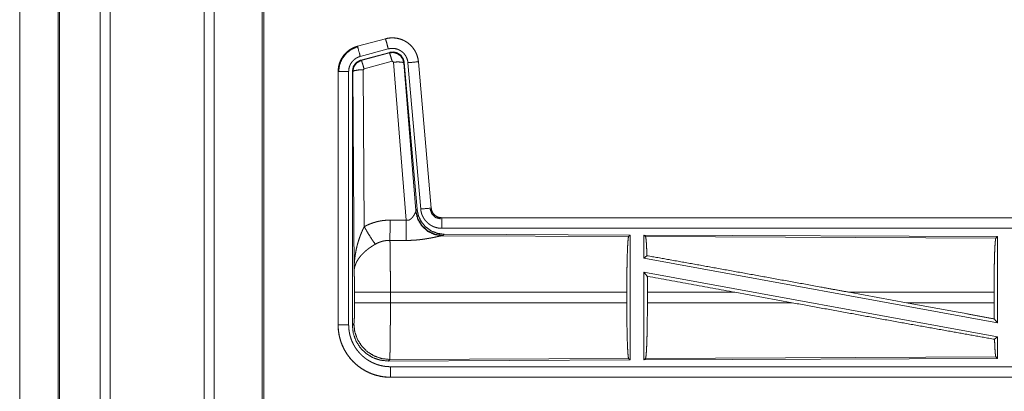
# Model space of a CAD drawing. Units: inches. Extents: x 23 to 145, y 7 to 130.
# Drawn here: x 24 to 28, y 33 to 35 of the extents above; entities that cross this region are included whole.
import ezdxf

# ---------------------------------------------------------------- set-up
doc = ezdxf.new("R2010")
doc.units = ezdxf.units.IN
doc.header["$MEASUREMENT"] = 0
doc.layers.add('Trimetric', color=7, linetype='Continuous', true_color=0xffffff)

msp = doc.modelspace()

# ---------------------------------------------------------------- linework, layer by layer
at = {"layer": 'Trimetric', "color": 18, "linetype": 'Continuous', "lineweight": 18}
for p, q in [((23.9583, 11.5527), (23.9583, 98.953)), ((24.0061, 98.9558), (24.0061, 11.5498)), ((24.4543, 11.5513), (24.4543, 98.9544)), ((24.5021, 98.9515), (24.5021, 11.5541)), ((23.7577, 11.6126), (23.7577, 98.8931)), ((23.765, 98.8959), (23.765, 11.6097)), ((24.7304, 11.6083), (24.7304, 98.8974)), ((24.7378, 98.8931), (24.7378, 11.6126)), ((23.5749, 54.4789), (23.5749, 12.1293)), ((23.575, 12.1293), (23.575, 54.4789)), ((25.3184, 34.9682), (25.1848, 34.9324)), ((25.1849, 34.932), (25.3185, 34.9678)), ((25.3184, 34.9682), (25.3185, 34.9678)), ((25.1848, 34.9324), (25.1849, 34.932)), ((25.1979, 34.8837), (25.3315, 34.9195)), ((25.2009, 34.8664), (25.3383, 34.9032)), ((25.2009, 34.8664), (25.203, 34.8648)), ((25.203, 34.8648), (25.3367, 34.9008)), ((25.3367, 34.9008), (25.3383, 34.9032)), ((25.2159, 34.8252), (25.2122, 34.8204)), ((25.2122, 34.8204), (25.2168, 34.073)), ((25.3496, 34.8613), (25.2159, 34.8252)), ((25.3559, 34.8568), (25.3496, 34.8613)), ((25.4171, 34.1039), (25.3559, 34.8568)), ((25.4073, 34.8549), (25.4056, 34.8525)), ((25.4056, 34.8525), (25.4628, 34.1495)), ((25.4073, 34.8549), (25.4685, 34.1557)), ((25.425, 34.854), (25.486, 34.157)), ((25.4748, 34.8584), (25.5358, 34.1613)), ((25.4752, 34.8584), (25.4748, 34.8584)), ((25.5362, 34.1614), (25.4752, 34.8584)), ((25.0922, 34.8117), (25.0926, 34.8117)), ((25.0922, 34.8117), (25.0922, 33.6056)), ((25.0926, 33.6056), (25.0926, 34.8117)), ((25.1426, 33.6056), (25.1426, 34.8117)), ((25.1602, 33.6031), (25.1602, 34.8133)), ((25.1623, 34.8117), (25.1602, 34.8133)), ((25.1681, 33.8585), (25.1623, 34.8117)), ((25.5362, 34.1614), (25.5358, 34.1613)), ((25.4621, 34.1447), (25.4628, 34.1495)), ((25.4628, 34.1495), (25.4685, 34.1557)), ((25.586, 34.1157), (25.586, 34.1153)), ((31.1174, 34.1157), (25.586, 34.1157)), ((25.586, 34.1153), (30.0776, 34.1153)), ((25.586, 34.0654), (30.0776, 34.0654)), ((25.5917, 34.0309), (25.5879, 34.0298)), ((25.5879, 34.0298), (26.477, 34.0259)), ((25.5973, 34.0371), (25.5917, 34.0309)), ((25.5973, 34.0371), (26.4843, 34.0332)), ((26.477, 34.0259), (26.4843, 34.0332)), ((26.4843, 34.0332), (26.4843, 33.4383)), ((26.5501, 34.0329), (28.2343, 34.0256)), ((26.5501, 34.0329), (26.5501, 33.9232)), ((26.5574, 34.0256), (26.5501, 34.0329)), ((26.5574, 34.0256), (28.227, 34.0183)), ((28.227, 34.0183), (28.2343, 34.0256)), ((28.2343, 34.0256), (28.2343, 33.6152)), ((26.5501, 33.9232), (26.5641, 33.9348)), ((26.5501, 33.9232), (28.2343, 33.6152)), ((26.5501, 33.8563), (26.5501, 33.4386)), ((26.5501, 33.8563), (26.566, 33.8373)), ((26.5501, 33.8563), (28.2343, 33.5483)), ((25.1709, 33.7108), (25.1709, 33.7606)), ((26.4681, 33.7606), (25.3415, 33.7606)), ((25.3415, 33.7606), (25.3415, 33.7108)), ((26.4681, 33.7606), (26.4681, 33.7108)), ((26.5664, 33.7606), (26.5664, 33.7108)), ((26.9832, 33.7606), (26.5664, 33.7606)), ((27.2558, 33.7108), (26.9832, 33.7606)), ((27.8006, 33.7108), (27.5285, 33.7606)), ((28.2183, 33.7606), (27.5285, 33.7606)), ((28.2183, 33.7606), (28.2183, 33.7108)), ((25.3415, 33.7108), (26.4681, 33.7108)), ((26.5664, 33.7108), (27.2558, 33.7108)), ((27.8006, 33.7108), (28.2183, 33.7108)), ((25.0922, 33.6056), (25.0926, 33.6056)), ((25.1602, 33.6031), (25.1675, 33.6105)), ((28.2187, 33.6339), (28.2343, 33.6152)), ((28.2207, 33.5369), (28.2343, 33.5483)), ((28.2343, 33.5483), (28.2343, 33.4459)), ((25.3381, 33.4406), (25.3308, 33.4332)), ((26.4843, 33.4383), (25.3308, 33.4332)), ((26.477, 33.4456), (25.3381, 33.4406)), ((26.4843, 33.4383), (26.477, 33.4456)), ((28.2343, 33.4459), (26.5501, 33.4386)), ((26.5501, 33.4386), (26.5574, 33.4459)), ((28.227, 33.4532), (26.5574, 33.4459)), ((28.2343, 33.4459), (28.227, 33.4532)), ((30.0776, 33.4061), (25.3421, 33.4061)), ((25.3421, 33.3557), (25.3421, 33.3562)), ((25.3421, 33.3562), (30.0776, 33.3562)), ((31.1174, 33.3557), (25.3421, 33.3557))]:
    msp.add_line(p, q, dxfattribs=at)
for points, knots in [([(25.4752, 34.8584), (25.4733, 34.8719), (25.4699, 34.8851), (25.4651, 34.8979), (25.4589, 34.91), (25.4515, 34.9214), (25.4429, 34.932), (25.4331, 34.9415), (25.4224, 34.9499), (25.4109, 34.9571), (25.3986, 34.963), (25.3857, 34.9675), (25.3725, 34.9706), (25.3589, 34.9722), (25.3453, 34.9724), (25.3318, 34.971), (25.3184, 34.9682)], [0, 0, 0.062536, 0.125056, 0.187562, 0.250063, 0.31255, 0.375043, 0.437527, 0.500006, 0.562479, 0.624968, 0.687453, 0.749945, 0.812444, 0.874954, 0.937471, 1, 1]), ([(25.3185, 34.9678), (25.3252, 34.9694), (25.3318, 34.9706), (25.3385, 34.9715), (25.3453, 34.9719), (25.3521, 34.9721), (25.3589, 34.9718), (25.3606, 34.9717), (25.3623, 34.9715), (25.364, 34.9714), (25.3657, 34.9712), (25.3691, 34.9707), (25.3724, 34.9702), (25.379, 34.9688), (25.3856, 34.9671), (25.392, 34.965), (25.3984, 34.9626), (25.3999, 34.962), (25.4015, 34.9613), (25.4031, 34.9606), (25.4046, 34.9598), (25.4077, 34.9583), (25.4107, 34.9567), (25.4165, 34.9533), (25.4221, 34.9496), (25.4276, 34.9456), (25.4328, 34.9412), (25.4341, 34.9401), (25.4354, 34.9389), (25.4366, 34.9378), (25.4378, 34.9366), (25.4402, 34.9342), (25.4426, 34.9317), (25.447, 34.9266), (25.4511, 34.9212), (25.455, 34.9157), (25.4586, 34.9099), (25.4594, 34.9084), (25.4602, 34.9069), (25.461, 34.9054), (25.4618, 34.9039), (25.4633, 34.9008), (25.4647, 34.8977), (25.4673, 34.8914), (25.4695, 34.885), (25.4713, 34.8785), (25.4729, 34.8719), (25.4735, 34.8686), (25.474, 34.8652), (25.4745, 34.8618), (25.4748, 34.8584)], [0, 0, 0.031408, 0.062617, 0.093727, 0.124835, 0.156018, 0.187384, 0.195261, 0.203139, 0.210989, 0.218835, 0.234476, 0.250076, 0.281196, 0.312295, 0.343451, 0.374773, 0.382641, 0.390515, 0.398392, 0.406238, 0.4219, 0.437519, 0.468661, 0.499751, 0.530896, 0.562182, 0.570033, 0.577911, 0.58579, 0.59365, 0.609342, 0.624972, 0.656126, 0.687218, 0.718344, 0.74959, 0.757445, 0.765296, 0.773173, 0.781058, 0.796753, 0.812408, 0.843582, 0.874692, 0.905806, 0.937038, 0.952714, 0.968469, 0.984237, 1, 1]), ([(25.3315, 34.9195), (25.3251, 34.9432), (25.3185, 34.9678)], [0, 0, 0.490219, 1, 1]), ([(25.1848, 34.9324), (25.1656, 34.9255), (25.1477, 34.9156), (25.1318, 34.9029), (25.118, 34.8878), (25.107, 34.8706), (25.0989, 34.8519), (25.0939, 34.8321), (25.0922, 34.8117)], [0, 0, 0.12502, 0.250026, 0.375017, 0.500003, 0.624977, 0.749984, 0.874967, 1, 1]), ([(25.0926, 34.8117), (25.0931, 34.822), (25.0943, 34.832), (25.0964, 34.8419), (25.0992, 34.8517), (25.0997, 34.853), (25.1001, 34.8542), (25.1005, 34.8554), (25.101, 34.8566), (25.1019, 34.8589), (25.1029, 34.8613), (25.105, 34.8659), (25.1073, 34.8704), (25.1125, 34.8792), (25.1183, 34.8875), (25.1199, 34.8895), (25.1215, 34.8915), (25.1232, 34.8934), (25.1249, 34.8954), (25.1284, 34.8991), (25.132, 34.9026), (25.1397, 34.9092), (25.1479, 34.9152), (25.149, 34.9159), (25.15, 34.9166), (25.1511, 34.9173), (25.1522, 34.918), (25.1544, 34.9193), (25.1566, 34.9206), (25.1611, 34.923), (25.1657, 34.9251), (25.1704, 34.9271), (25.1752, 34.929), (25.1776, 34.9298), (25.18, 34.9306), (25.1812, 34.931), (25.1825, 34.9313), (25.1831, 34.9315), (25.1837, 34.9317), (25.184, 34.9318), (25.1845, 34.9319), (25.1846, 34.9319), (25.1848, 34.932), (25.1849, 34.932)], [0, 0, 0.062695, 0.124929, 0.18716, 0.249767, 0.257648, 0.265517, 0.273391, 0.281234, 0.296905, 0.312554, 0.343735, 0.374841, 0.43704, 0.49958, 0.515316, 0.531067, 0.54676, 0.562416, 0.593615, 0.624748, 0.686942, 0.749425, 0.75727, 0.765135, 0.773009, 0.780892, 0.796623, 0.812305, 0.843598, 0.874815, 0.906001, 0.93724, 0.952879, 0.968548, 0.976398, 0.984258, 0.98819, 0.99212, 0.994093, 0.997044, 0.998038, 0.999021, 1, 1]), ([(25.0947, 34.8098), (25.0989, 34.8422), (25.1112, 34.8725), (25.131, 34.8984), (25.1568, 34.9183), (25.1869, 34.9308)], [0, 0, 0.200397, 0.400554, 0.600462, 0.800246, 1, 1]), ([(25.1979, 34.8837), (25.1868, 34.925), (25.1849, 34.932)], [0, 0, 0.854719, 1, 1]), ([(25.3315, 34.9195), (25.3354, 34.9205), (25.3394, 34.9212), (25.3434, 34.9217), (25.3475, 34.922), (25.3515, 34.9221), (25.3556, 34.9219), (25.3566, 34.9219), (25.3577, 34.9218), (25.3587, 34.9217), (25.3597, 34.9216), (25.3617, 34.9213), (25.3637, 34.921), (25.3677, 34.9202), (25.3716, 34.9191), (25.3755, 34.9179), (25.3793, 34.9164), (25.3811, 34.9156), (25.383, 34.9148), (25.3848, 34.9139), (25.3866, 34.9129), (25.3901, 34.9109), (25.3935, 34.9086), (25.3968, 34.9062), (25.3999, 34.9036), (25.4014, 34.9023), (25.4029, 34.9009), (25.4043, 34.8994), (25.4057, 34.8979), (25.4084, 34.8949), (25.4109, 34.8917), (25.4132, 34.8883), (25.4153, 34.8849), (25.4158, 34.884), (25.4163, 34.8831), (25.4168, 34.8822), (25.4172, 34.8813), (25.4181, 34.8794), (25.419, 34.8776), (25.4205, 34.8738), (25.4218, 34.87), (25.423, 34.8661), (25.4239, 34.8621), (25.4242, 34.8601), (25.4245, 34.8581), (25.4248, 34.8561), (25.425, 34.854)], [0, 0, 0.031408, 0.062621, 0.093739, 0.124841, 0.156017, 0.187387, 0.195262, 0.203134, 0.210991, 0.218836, 0.234473, 0.250069, 0.281196, 0.312289, 0.343446, 0.374769, 0.390516, 0.406242, 0.421895, 0.437519, 0.468655, 0.499745, 0.530908, 0.562187, 0.577917, 0.59364, 0.609332, 0.624968, 0.656121, 0.687217, 0.718349, 0.749595, 0.757449, 0.765304, 0.773183, 0.78106, 0.796747, 0.812415, 0.843593, 0.874695, 0.905812, 0.937041, 0.952713, 0.968466, 0.984233, 1, 1]), ([(25.1426, 34.8117), (25.1429, 34.8179), (25.1436, 34.8239), (25.1448, 34.8298), (25.1466, 34.8357), (25.1471, 34.8371), (25.1476, 34.8386), (25.1482, 34.84), (25.1488, 34.8414), (25.15, 34.8442), (25.1514, 34.8469), (25.1545, 34.8521), (25.158, 34.8571), (25.1589, 34.8583), (25.1599, 34.8595), (25.1609, 34.8607), (25.1619, 34.8618), (25.164, 34.864), (25.1662, 34.8661), (25.1708, 34.8701), (25.1757, 34.8737), (25.177, 34.8745), (25.1783, 34.8753), (25.1796, 34.8761), (25.1809, 34.8769), (25.1836, 34.8783), (25.1864, 34.8796), (25.192, 34.8819), (25.1979, 34.8837)], [0, 0, 0.062681, 0.124945, 0.18716, 0.249753, 0.265519, 0.281235, 0.296923, 0.312533, 0.34373, 0.374835, 0.437049, 0.49958, 0.515312, 0.53107, 0.546763, 0.562407, 0.593622, 0.624755, 0.686958, 0.749437, 0.765151, 0.780904, 0.796628, 0.81232, 0.843603, 0.874839, 0.937241, 1, 1]), ([(25.1602, 34.8133), (25.1653, 34.8365), (25.1798, 34.8554), (25.2009, 34.8664)], [0, 0, 0.333356, 0.66664, 1, 1]), ([(25.1623, 34.8117), (25.1674, 34.8349), (25.1819, 34.8538), (25.203, 34.8648)], [0, 0, 0.333378, 0.666735, 1, 1]), ([(25.2159, 34.8252), (25.2101, 34.8452), (25.2055, 34.8594), (25.203, 34.8648)], [0, 0, 0.4999, 0.857179, 1, 1]), ([(25.3367, 34.9008), (25.3557, 34.9025), (25.3741, 34.8975), (25.3897, 34.8866), (25.4007, 34.8709), (25.4056, 34.8525)], [0, 0, 0.199937, 0.399902, 0.59993, 0.799966, 1, 1]), ([(25.3496, 34.8613), (25.3438, 34.8813), (25.3392, 34.8954), (25.3367, 34.9008)], [0, 0, 0.499938, 0.85719, 1, 1]), ([(25.3383, 34.9032), (25.3573, 34.9049), (25.3758, 34.8999), (25.3914, 34.889), (25.4024, 34.8733), (25.4073, 34.8549)], [0, 0, 0.200066, 0.400038, 0.599969, 0.799941, 1, 1]), ([(25.2122, 34.8204), (25.1877, 34.8191), (25.1695, 34.8159), (25.1623, 34.8117)], [0, 0, 0.477037, 0.836509, 1, 1]), ([(25.3559, 34.8568), (25.3801, 34.8576), (25.3982, 34.8561), (25.4056, 34.8525)], [0, 0, 0.47796, 0.836737, 1, 1]), ([(25.425, 34.854), (25.4676, 34.8578), (25.4748, 34.8584)], [0, 0, 0.854698, 1, 1]), ([(25.1426, 34.8117), (25.1181, 34.8117), (25.0926, 34.8117)], [0, 0, 0.490179, 1, 1]), ([(25.486, 34.157), (25.5285, 34.1607), (25.5358, 34.1613)], [0, 0, 0.85467, 1, 1]), ([(25.5358, 34.1613), (25.5364, 34.1567), (25.5375, 34.1521), (25.5381, 34.1499), (25.5389, 34.1477), (25.5393, 34.1466), (25.5398, 34.1456), (25.5403, 34.1445), (25.5408, 34.1434), (25.543, 34.1393), (25.5457, 34.1355), (25.5471, 34.1337), (25.5486, 34.1319), (25.5494, 34.131), (25.5502, 34.1302), (25.5511, 34.1294), (25.5519, 34.1286), (25.5555, 34.1256), (25.5593, 34.123), (25.5603, 34.1223), (25.5613, 34.1218), (25.5624, 34.1212), (25.5634, 34.1207), (25.5655, 34.1197), (25.5677, 34.1188), (25.5721, 34.1173), (25.5766, 34.1162), (25.5789, 34.1158), (25.5813, 34.1156), (25.5824, 34.1155), (25.5836, 34.1154), (25.5848, 34.1153), (25.586, 34.1153)], [0, 0, 0.062638, 0.12487, 0.155966, 0.187174, 0.20282, 0.218564, 0.23428, 0.250024, 0.312428, 0.37463, 0.405777, 0.437095, 0.452832, 0.46859, 0.484254, 0.49991, 0.562185, 0.624392, 0.64001, 0.655661, 0.671353, 0.687096, 0.718489, 0.749697, 0.811875, 0.874185, 0.905575, 0.937072, 0.952783, 0.968515, 0.984273, 1, 1]), ([(25.586, 34.1157), (25.5768, 34.1166), (25.5679, 34.1191), (25.5596, 34.1233), (25.5522, 34.1289), (25.546, 34.1357), (25.5412, 34.1436), (25.5378, 34.1523), (25.5362, 34.1614)], [0, 0, 0.125028, 0.25003, 0.375007, 0.50002, 0.624986, 0.749986, 0.874979, 1, 1]), ([(25.4171, 34.1039), (25.4197, 34.1034), (25.4223, 34.1033), (25.4236, 34.1033), (25.4249, 34.1035), (25.4262, 34.1036), (25.4274, 34.1039), (25.4286, 34.1042), (25.4298, 34.1046), (25.4304, 34.1048), (25.431, 34.105), (25.4315, 34.1053), (25.4321, 34.1055), (25.4343, 34.1066), (25.4363, 34.1079), (25.4383, 34.1092), (25.4401, 34.1107), (25.4417, 34.1122), (25.4433, 34.1138), (25.4441, 34.1146), (25.4449, 34.1154), (25.4456, 34.1162), (25.4463, 34.117), (25.4477, 34.1187), (25.4489, 34.1204), (25.4513, 34.1237), (25.4535, 34.1271), (25.454, 34.1279), (25.4545, 34.1287), (25.455, 34.1296), (25.4555, 34.1304), (25.4564, 34.132), (25.4572, 34.1336), (25.4588, 34.1367), (25.4601, 34.1396), (25.4604, 34.1403), (25.4607, 34.141), (25.461, 34.1417), (25.4612, 34.1423), (25.4617, 34.1436), (25.4621, 34.1448)], [0, 0, 0.039933, 0.079589, 0.099487, 0.119257, 0.138739, 0.157989, 0.177068, 0.19603, 0.205486, 0.214919, 0.224333, 0.233735, 0.270815, 0.307253, 0.342988, 0.378041, 0.41256, 0.446644, 0.46354, 0.480272, 0.496878, 0.513347, 0.545859, 0.57788, 0.640427, 0.701087, 0.715925, 0.730661, 0.745156, 0.759521, 0.787678, 0.815077, 0.867447, 0.916239, 0.927814, 0.939119, 0.950167, 0.960847, 0.981203, 1, 1]), ([(25.5879, 34.0298), (25.5517, 34.0356), (25.5185, 34.0517), (25.4911, 34.0767), (25.4718, 34.1086), (25.4621, 34.1448)], [0, 0, 0.197944, 0.396868, 0.597016, 0.798209, 1, 1]), ([(25.5917, 34.0309), (25.5538, 34.0367), (25.5193, 34.0533), (25.4912, 34.0793), (25.4717, 34.1123), (25.4628, 34.1495)], [0, 0, 0.199961, 0.399983, 0.600013, 0.800036, 1, 1]), ([(25.4685, 34.1557), (25.4752, 34.1244), (25.4893, 34.0957), (25.5099, 34.0714), (25.5359, 34.0528), (25.5656, 34.0411), (25.5973, 34.0371)], [0, 0, 0.166698, 0.333368, 0.500007, 0.666646, 0.833308, 1, 1]), ([(25.486, 34.157), (25.4865, 34.1523), (25.4872, 34.1477), (25.4882, 34.1432), (25.4893, 34.1387), (25.4907, 34.1343), (25.4922, 34.1299), (25.4931, 34.1277), (25.494, 34.1256), (25.4945, 34.1245), (25.495, 34.1234), (25.4955, 34.1224), (25.496, 34.1213), (25.4981, 34.1172), (25.5005, 34.1132), (25.503, 34.1093), (25.5057, 34.1055), (25.5085, 34.1019), (25.5116, 34.0984), (25.5132, 34.0966), (25.5148, 34.095), (25.5165, 34.0933), (25.5182, 34.0917), (25.5217, 34.0887), (25.5253, 34.0858), (25.529, 34.0831), (25.5329, 34.0805), (25.5349, 34.0793), (25.5369, 34.0782), (25.5379, 34.0776), (25.539, 34.0771), (25.54, 34.0765), (25.541, 34.076), (25.5453, 34.074), (25.5496, 34.0722), (25.5539, 34.0706), (25.5583, 34.0692), (25.5628, 34.0681), (25.5673, 34.0671), (25.5696, 34.0667), (25.572, 34.0663), (25.5743, 34.066), (25.5766, 34.0658), (25.5813, 34.0655), (25.586, 34.0654)], [0, 0, 0.031398, 0.062638, 0.093785, 0.124859, 0.155971, 0.187165, 0.202823, 0.218532, 0.226403, 0.234291, 0.242146, 0.249999, 0.281284, 0.312417, 0.34351, 0.374603, 0.405774, 0.437086, 0.452807, 0.46855, 0.484237, 0.499871, 0.531059, 0.562159, 0.593238, 0.624382, 0.639984, 0.655629, 0.663479, 0.671335, 0.679199, 0.687082, 0.718453, 0.749665, 0.780776, 0.811859, 0.842972, 0.874183, 0.889851, 0.90557, 0.921323, 0.937066, 0.968524, 1, 1]), ([(25.5313, 34.156), (25.5394, 34.133), (25.5574, 34.1164), (25.5811, 34.1104)], [0, 0, 0.333283, 0.666699, 1, 1]), ([(25.586, 34.0654), (25.586, 34.1081), (25.586, 34.1153)], [0, 0, 0.854667, 1, 1]), ([(25.1681, 33.8585), (25.1682, 33.8603), (25.1682, 33.862), (25.1682, 33.8637), (25.1682, 33.8655), (25.1683, 33.8689), (25.1683, 33.8724), (25.1686, 33.8793), (25.1689, 33.8863), (25.1697, 33.9001), (25.171, 33.9139), (25.1717, 33.9208), (25.1726, 33.9276), (25.1735, 33.9345), (25.1746, 33.9413), (25.1769, 33.955), (25.1797, 33.9686), (25.1813, 33.9753), (25.1829, 33.9821), (25.1847, 33.9888), (25.1865, 33.9955), (25.1906, 34.0088), (25.195, 34.022), (25.1962, 34.0253), (25.1974, 34.0286), (25.1986, 34.0319), (25.1999, 34.0351), (25.2025, 34.0416), (25.2051, 34.048), (25.2079, 34.0543), (25.2108, 34.0606), (25.2138, 34.0668), (25.2168, 34.073)], [0, 0, 0.007801, 0.015602, 0.023418, 0.031234, 0.046838, 0.062459, 0.093678, 0.124882, 0.18728, 0.249655, 0.280854, 0.312044, 0.343232, 0.37441, 0.436793, 0.49927, 0.530571, 0.561892, 0.593213, 0.624526, 0.687192, 0.749948, 0.765667, 0.781382, 0.797069, 0.812756, 0.844072, 0.875341, 0.906559, 0.93774, 0.968884, 1, 1]), ([(25.2168, 34.073), (25.2312, 34.0803), (25.2458, 34.0866), (25.2608, 34.092), (25.2762, 34.0964), (25.284, 34.0983), (25.2918, 34.0999), (25.2958, 34.1006), (25.2998, 34.1013), (25.3038, 34.1018), (25.3078, 34.1024), (25.3238, 34.1038), (25.34, 34.1043)], [0, 0, 0.125036, 0.249353, 0.373415, 0.497745, 0.560153, 0.622829, 0.654285, 0.68576, 0.717219, 0.748646, 0.874222, 1, 1]), ([(25.2168, 34.073), (25.2373, 34.0379), (25.2556, 34.0091), (25.2697, 33.9896)], [0, 0, 0.411283, 0.756839, 1, 1]), ([(25.3394, 34.0079), (25.3396, 34.0311), (25.34, 34.1043)], [0, 0, 0.240411, 1, 1]), ([(25.4165, 34.0076), (25.4167, 34.0307), (25.4171, 34.1039)], [0, 0, 0.240543, 1, 1]), ([(25.5879, 34.0298), (25.5857, 34.0295), (25.5831, 34.0291), (25.5824, 34.029), (25.5816, 34.0288), (25.5801, 34.0286), (25.5785, 34.0282), (25.5768, 34.0279), (25.5732, 34.0272), (25.5693, 34.0264), (25.5607, 34.0246), (25.5584, 34.0241), (25.5561, 34.0236), (25.5537, 34.0231), (25.5524, 34.0228), (25.5461, 34.0215), (25.5409, 34.0205), (25.5356, 34.0195), (25.5301, 34.0184), (25.5245, 34.0174), (25.5187, 34.0164), (25.5157, 34.0159), (25.5128, 34.0154), (25.5098, 34.0149), (25.5068, 34.0145), (25.5007, 34.0136), (25.4946, 34.0127), (25.482, 34.0112), (25.4692, 34.0099), (25.4627, 34.0093), (25.4562, 34.0088), (25.4496, 34.0084), (25.4431, 34.0081), (25.4298, 34.0077), (25.4165, 34.0076)], [0, 0, 0.012759, 0.028035, 0.032225, 0.036547, 0.045568, 0.055068, 0.065041, 0.086286, 0.109224, 0.159761, 0.173322, 0.187244, 0.201518, 0.208754, 0.245816, 0.276454, 0.307941, 0.340237, 0.373304, 0.407132, 0.424333, 0.441691, 0.459155, 0.47673, 0.512175, 0.548018, 0.620889, 0.695333, 0.73301, 0.770804, 0.8087, 0.846711, 0.923101, 1, 1]), ([(26.4681, 33.7606), (26.4682, 33.8057), (26.4686, 33.8495), (26.4693, 33.8907), (26.4701, 33.9281), (26.4712, 33.9606), (26.4725, 33.9874), (26.4739, 34.0075), (26.4754, 34.0205), (26.477, 34.0259)], [0, 0, 0.169675, 0.334419, 0.489473, 0.630312, 0.752866, 0.853596, 0.929604, 0.978755, 1, 1]), ([(26.5641, 33.9348), (26.563, 33.9651), (26.5618, 33.9899), (26.5604, 34.0085), (26.5589, 34.0205), (26.5574, 34.0256)], [0, 0, 0.33207, 0.604246, 0.809322, 0.942078, 1, 1]), ([(25.2697, 33.9896), (25.2643, 33.9864), (25.2589, 33.9831), (25.2536, 33.9797), (25.2484, 33.9763), (25.2458, 33.9745), (25.2432, 33.9727), (25.2407, 33.9708), (25.2381, 33.969), (25.2332, 33.9652), (25.2283, 33.9613), (25.2259, 33.9594), (25.2236, 33.9574), (25.2213, 33.9554), (25.2191, 33.9534), (25.2147, 33.9494), (25.2105, 33.9453), (25.2065, 33.9411), (25.2027, 33.9369), (25.2008, 33.9348), (25.199, 33.9327), (25.1981, 33.9316), (25.1972, 33.9305), (25.1964, 33.9294), (25.1955, 33.9283), (25.1892, 33.9196), (25.1837, 33.9108), (25.1813, 33.9064), (25.1791, 33.902), (25.178, 33.8997), (25.177, 33.8975), (25.1761, 33.8953), (25.1752, 33.8931), (25.1723, 33.8842), (25.1702, 33.8755), (25.1694, 33.8712), (25.1688, 33.8669), (25.1686, 33.8648), (25.1684, 33.8627), (25.1683, 33.8616), (25.1682, 33.8606), (25.1682, 33.8596), (25.1681, 33.8585)], [0, 0, 0.036343, 0.072669, 0.108998, 0.145322, 0.163496, 0.181679, 0.199865, 0.218017, 0.254087, 0.289881, 0.307683, 0.325354, 0.34288, 0.360266, 0.39462, 0.428452, 0.461828, 0.494781, 0.511106, 0.527337, 0.535416, 0.543469, 0.551503, 0.559497, 0.621835, 0.681651, 0.710765, 0.739402, 0.753571, 0.767637, 0.781619, 0.795488, 0.849555, 0.901481, 0.926732, 0.951576, 0.963839, 0.976003, 0.98204, 0.988055, 0.994048, 1, 1]), ([(25.3394, 34.0079), (25.3302, 34.0077), (25.3211, 34.0069), (25.3188, 34.0065), (25.3165, 34.0062), (25.3143, 34.0058), (25.312, 34.0054), (25.3075, 34.0044), (25.3031, 34.0033), (25.2944, 34.0007), (25.286, 33.9976), (25.2777, 33.9938), (25.2697, 33.9896)], [0, 0, 0.126079, 0.251894, 0.283394, 0.31492, 0.346464, 0.377971, 0.440705, 0.50313, 0.627374, 0.751251, 0.875275, 1, 1]), ([(25.3394, 34.0079), (25.3395, 34.0038), (25.3397, 33.9994), (25.3397, 33.997), (25.3398, 33.9946), (25.3398, 33.9921), (25.3399, 33.9896), (25.3401, 33.9786), (25.3403, 33.9666), (25.3405, 33.9535), (25.3405, 33.95), (25.3406, 33.9429), (25.3406, 33.9392), (25.3408, 33.9241), (25.3409, 33.9082), (25.3411, 33.8916), (25.3412, 33.8742), (25.3412, 33.8652), (25.3413, 33.8561), (25.3414, 33.8376), (25.3415, 33.7997), (25.3415, 33.7803), (25.3415, 33.7754), (25.3415, 33.7705), (25.3415, 33.7606)], [0, 0, 0.01663, 0.034602, 0.044108, 0.05389, 0.063962, 0.074323, 0.118555, 0.167222, 0.220324, 0.234303, 0.263117, 0.277913, 0.33908, 0.403301, 0.470562, 0.540876, 0.57719, 0.614032, 0.688715, 0.841949, 0.920527, 0.940362, 0.960237, 1, 1]), ([(28.2183, 33.7606), (28.2185, 33.8044), (28.2189, 33.8469), (28.2195, 33.8869), (28.2204, 33.9233), (28.2214, 33.9549), (28.2227, 33.9809), (28.224, 34.0004), (28.2255, 34.013), (28.227, 34.0183)], [0, 0, 0.169681, 0.334424, 0.489467, 0.630315, 0.752877, 0.853611, 0.929607, 0.978766, 1, 1]), ([(26.5641, 33.9348), (26.6693, 33.9161), (26.8976, 33.8752), (27.1437, 33.8307), (27.3995, 33.7842), (27.5285, 33.7606)], [0, 0, 0.108993, 0.3457, 0.600869, 0.866208, 1, 1]), ([(25.1709, 33.7606), (25.1707, 33.7874), (25.1704, 33.8122), (25.1698, 33.8332), (25.169, 33.8491), (25.1681, 33.8585)], [0, 0, 0.272706, 0.525803, 0.741012, 0.902934, 1, 1]), ([(26.5664, 33.7606), (26.5663, 33.7994), (26.566, 33.8373)], [0, 0, 0.505409, 1, 1]), ([(25.3415, 33.7606), (25.3044, 33.7606), (25.2371, 33.7606), (25.1896, 33.7606), (25.1709, 33.7606)], [0, 0, 0.217551, 0.611808, 0.890319, 1, 1]), ([(25.1675, 33.6105), (25.1685, 33.6162), (25.1695, 33.6309), (25.1702, 33.653), (25.1707, 33.6805), (25.1709, 33.7108)], [0, 0, 0.058252, 0.20399, 0.424015, 0.697887, 1, 1]), ([(25.3415, 33.7108), (25.3044, 33.7108), (25.2371, 33.7108), (25.1896, 33.7108), (25.1709, 33.7108)], [0, 0, 0.217551, 0.611808, 0.890319, 1, 1]), ([(25.3415, 33.7108), (25.3415, 33.6849), (25.3414, 33.6593), (25.3414, 33.6341), (25.3413, 33.6279), (25.3413, 33.6217), (25.3413, 33.6095), (25.3412, 33.5976), (25.341, 33.5747), (25.3409, 33.5583), (25.3408, 33.5503), (25.3408, 33.5451), (25.3406, 33.5326), (25.3405, 33.523), (25.3404, 33.514), (25.3403, 33.5053), (25.3402, 33.4972), (25.34, 33.4895), (25.34, 33.4858), (25.3399, 33.4822), (25.3398, 33.4788), (25.3397, 33.4755), (25.3396, 33.4694), (25.3394, 33.4639), (25.3393, 33.4589), (25.3391, 33.4545), (25.339, 33.4525), (25.339, 33.4507), (25.3389, 33.4498), (25.3389, 33.449), (25.3388, 33.4474), (25.3386, 33.4448), (25.3385, 33.4428), (25.3383, 33.4414), (25.3381, 33.4406)], [0, 0, 0.096108, 0.190748, 0.283918, 0.306991, 0.329908, 0.374958, 0.418924, 0.503619, 0.564325, 0.59377, 0.61305, 0.659511, 0.694761, 0.728325, 0.760228, 0.790434, 0.818954, 0.832576, 0.845741, 0.858376, 0.870481, 0.893091, 0.913594, 0.932016, 0.948331, 0.955707, 0.962541, 0.96576, 0.968846, 0.974599, 0.984396, 0.991876, 0.997079, 1, 1]), ([(26.477, 33.4456), (26.4754, 33.451), (26.4739, 33.464), (26.4725, 33.4841), (26.4712, 33.5108), (26.4701, 33.5434), (26.4693, 33.5808), (26.4686, 33.622), (26.4682, 33.6658), (26.4681, 33.7108)], [0, 0, 0.021234, 0.070385, 0.146394, 0.247125, 0.36968, 0.510521, 0.665577, 0.830323, 1, 1]), ([(26.5574, 33.4459), (26.559, 33.4513), (26.5605, 33.4643), (26.5619, 33.4844), (26.5632, 33.5111), (26.5643, 33.5436), (26.5652, 33.581), (26.5658, 33.6221), (26.5662, 33.6658), (26.5664, 33.7108)], [0, 0, 0.021285, 0.070463, 0.146498, 0.247227, 0.369783, 0.510613, 0.66564, 0.830357, 1, 1]), ([(27.2558, 33.7108), (27.5177, 33.6631), (27.7715, 33.6172), (28.0085, 33.5747), (28.2207, 33.5369)], [0, 0, 0.271604, 0.534601, 0.780151, 1, 1]), ([(27.8006, 33.7108), (28.0826, 33.659), (28.2187, 33.6339)], [0, 0, 0.674351, 1, 1]), ([(28.2187, 33.6339), (28.2184, 33.6719), (28.2183, 33.7108)], [0, 0, 0.494191, 1, 1]), ([(25.0922, 33.6056), (25.0934, 33.5811), (25.097, 33.5568), (25.103, 33.533), (25.1112, 33.51), (25.1217, 33.4878), (25.1343, 33.4668), (25.1489, 33.4471), (25.1654, 33.4289), (25.1836, 33.4124), (25.2032, 33.3978), (25.2243, 33.3852), (25.2464, 33.3748), (25.2695, 33.3665), (25.2933, 33.3605), (25.3176, 33.3569), (25.3421, 33.3557)], [0, 0, 0.06252, 0.125036, 0.187543, 0.250046, 0.312541, 0.375027, 0.437513, 0.500005, 0.562488, 0.624978, 0.687468, 0.749963, 0.81246, 0.874969, 0.93748, 1, 1]), ([(25.3421, 33.3562), (25.3298, 33.3565), (25.3176, 33.3574), (25.3055, 33.3588), (25.2935, 33.3609), (25.2816, 33.3636), (25.2698, 33.3668), (25.2668, 33.3678), (25.2639, 33.3687), (25.261, 33.3697), (25.2581, 33.3707), (25.2523, 33.3728), (25.2466, 33.3751), (25.2354, 33.3801), (25.2245, 33.3856), (25.2139, 33.3916), (25.2036, 33.3981), (25.1986, 33.4015), (25.1936, 33.4051), (25.1912, 33.407), (25.1887, 33.4088), (25.1863, 33.4107), (25.1839, 33.4127), (25.1746, 33.4207), (25.1657, 33.4291), (25.1573, 33.4379), (25.1494, 33.4472), (25.1419, 33.4568), (25.1348, 33.4668), (25.1331, 33.4694), (25.1314, 33.4719), (25.1298, 33.4746), (25.1282, 33.4772), (25.1251, 33.4825), (25.1221, 33.4879), (25.1166, 33.4988), (25.1117, 33.5099), (25.1073, 33.5213), (25.1035, 33.5329), (25.1018, 33.5387), (25.1002, 33.5447), (25.0988, 33.5507), (25.0975, 33.5567), (25.0954, 33.5688), (25.0939, 33.581), (25.0933, 33.5871), (25.0929, 33.5933), (25.0928, 33.5963), (25.0927, 33.5994), (25.0927, 33.601), (25.0927, 33.6025), (25.0927, 33.6033), (25.0926, 33.604), (25.0926, 33.6044), (25.0926, 33.6052), (25.0926, 33.6056)], [0, 0, 0.031402, 0.062626, 0.093737, 0.124816, 0.15594, 0.18718, 0.19502, 0.202868, 0.210736, 0.218612, 0.234332, 0.249995, 0.281199, 0.312302, 0.343382, 0.37451, 0.390119, 0.405773, 0.413612, 0.421471, 0.429345, 0.437216, 0.468573, 0.499763, 0.530859, 0.561946, 0.593089, 0.624367, 0.632213, 0.640077, 0.647956, 0.655823, 0.67152, 0.687162, 0.718337, 0.749426, 0.780514, 0.811673, 0.827301, 0.842978, 0.85871, 0.874449, 0.905846, 0.937189, 0.952858, 0.968541, 0.976391, 0.984254, 0.988185, 0.992124, 0.994093, 0.996062, 0.997042, 0.999011, 1, 1]), ([(25.1426, 33.6056), (25.1181, 33.6056), (25.0926, 33.6056)], [0, 0, 0.490179, 1, 1]), ([(25.3421, 33.4061), (25.3322, 33.4064), (25.3225, 33.4071), (25.3128, 33.4083), (25.3032, 33.4099), (25.2937, 33.4121), (25.2843, 33.4147), (25.2819, 33.4154), (25.2796, 33.4162), (25.2772, 33.4169), (25.2749, 33.4178), (25.2703, 33.4195), (25.2657, 33.4213), (25.2568, 33.4253), (25.2481, 33.4296), (25.2396, 33.4344), (25.2314, 33.4396), (25.2273, 33.4424), (25.2234, 33.4453), (25.2214, 33.4467), (25.2194, 33.4482), (25.2175, 33.4498), (25.2156, 33.4513), (25.2081, 33.4577), (25.2011, 33.4645), (25.1943, 33.4715), (25.188, 33.4789), (25.182, 33.4866), (25.1763, 33.4946), (25.175, 33.4966), (25.1736, 33.4987), (25.1723, 33.5008), (25.171, 33.5029), (25.1686, 33.5072), (25.1662, 33.5115), (25.1618, 33.5202), (25.1578, 33.5291), (25.1543, 33.5382), (25.1513, 33.5474), (25.1499, 33.5521), (25.1486, 33.5569), (25.1475, 33.5617), (25.1465, 33.5665), (25.1448, 33.5762), (25.1436, 33.5859), (25.1429, 33.5957), (25.1426, 33.6056)], [0, 0, 0.031401, 0.062623, 0.09374, 0.124818, 0.155944, 0.187179, 0.19502, 0.202869, 0.210738, 0.218611, 0.234329, 0.249994, 0.281196, 0.312298, 0.34338, 0.374513, 0.390122, 0.405769, 0.413613, 0.42147, 0.429348, 0.437222, 0.468574, 0.499762, 0.530861, 0.561942, 0.593091, 0.624372, 0.632216, 0.640083, 0.647962, 0.655829, 0.671515, 0.68716, 0.718339, 0.74943, 0.780518, 0.811677, 0.827303, 0.842982, 0.858716, 0.874457, 0.905851, 0.937194, 0.968542, 1, 1]), ([(25.3308, 33.4332), (25.2929, 33.4374), (25.2568, 33.4498), (25.2245, 33.47), (25.1974, 33.497), (25.1771, 33.5292), (25.1645, 33.5652), (25.1602, 33.6031)], [0, 0, 0.142895, 0.285751, 0.428589, 0.571415, 0.714247, 0.85711, 1, 1]), ([(25.3381, 33.4406), (25.3002, 33.4448), (25.2642, 33.4573), (25.2319, 33.4775), (25.2048, 33.5044), (25.1845, 33.5366), (25.1718, 33.5726), (25.1675, 33.6105)], [0, 0, 0.142821, 0.285681, 0.428554, 0.571438, 0.714319, 0.857177, 1, 1]), ([(28.227, 33.4532), (28.2256, 33.4579), (28.2242, 33.4689), (28.2229, 33.4861), (28.2217, 33.509), (28.2207, 33.5369)], [0, 0, 0.058065, 0.190603, 0.395396, 0.667437, 1, 1]), ([(25.3421, 33.4061), (25.3421, 33.3816), (25.3421, 33.3562)], [0, 0, 0.490228, 1, 1])]:
    msp.add_open_spline(points, degree=1, knots=knots, dxfattribs=at)
for points in [[(25.34, 34.1043), (25.4171, 34.1039)], [(25.4165, 34.0076), (25.3394, 34.0079)], [(26.566, 33.8373), (26.9832, 33.7606)]]:
    msp.add_open_spline(points, degree=1, dxfattribs=at)

doc.saveas('drawing.dxf')
